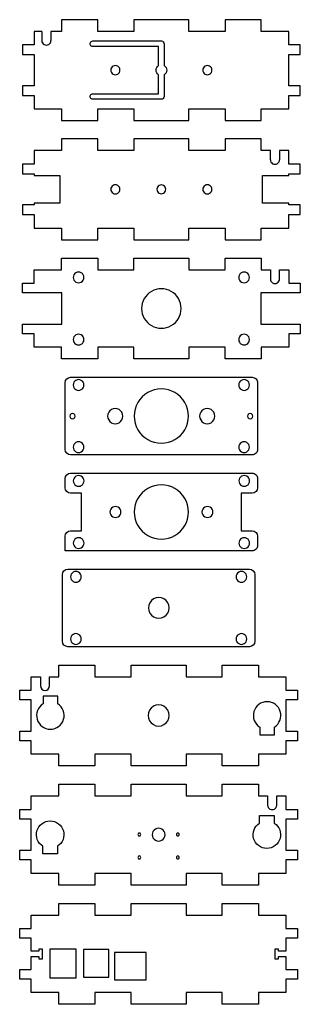
# Model space of a CAD drawing. Extents: x -27 to 292, y -392 to 644.
# Drawn here: x 48 to 201, y -392 to 145 of the extents above; entities that cross this region are included whole.
import ezdxf

# ---------------------------------------------------------------- set-up
doc = ezdxf.new("R2010")
doc.units = 0
doc.layers.add('Layer_1', color=7, linetype='CONTINUOUS')

msp = doc.modelspace()

# ---------------------------------------------------------------- linework, layer by layer
at = {"layer": 'Layer_1', "color": 7}
for points in [[(59.861908, 138.629868), (55.691805, 138.629868), (55.691805, 131.230022), (49.341821, 131.230022), (49.341821, 125.979907), (55.691805, 125.979907), (55.691805, 108.979941), (49.341821, 108.979941), (49.341821, 103.730093), (55.691805, 103.730093), (55.691805, 96.329979), (70.691738, 96.329979), (70.691738, 89.979995), (90.429156, 89.979995), (90.429156, 96.329979), (110.166571, 96.329979), (110.166571, 89.979995), (140.166489, 89.979995), (140.166489, 96.329979), (159.903908, 96.329979), (159.903908, 89.979995), (179.641323, 89.979995), (179.641323, 96.329979), (194.641256, 96.329979), (194.641256, 103.730093), (200.99124, 103.730093), (200.99124, 108.979941), (194.641256, 108.979941), (194.641256, 125.979907), (200.99124, 125.979907), (200.99124, 131.230022), (194.641256, 131.230022), (194.641256, 138.629868), (179.641323, 138.629868), (179.641323, 144.979853), (159.903908, 144.979853), (159.903908, 138.629868), (140.166489, 138.629868), (140.166489, 144.979853), (110.166571, 144.979853), (110.166571, 138.629868), (90.429156, 138.629868), (90.429156, 144.979853), (70.691738, 144.979853), (70.691738, 138.629868), (64.917333, 138.629868)], [(59.917328, 138.629868), (59.917328, 133.630049)], [(64.917333, 138.629868), (64.917333, 133.630049)], [(87.725702, 133.364939), (125.16653, 133.364939)], [(123.666533, 119.961974), (123.666533, 130.364835), (87.725702, 130.364835)], [(126.666502, 131.865018), (126.666502, 119.961974)], [(87.725702, 104.595012), (123.666533, 104.595012), (123.666533, 114.998138)], [(126.666502, 114.998138), (126.666502, 103.095094)], [(125.16653, 101.595175), (87.725702, 101.595175)], [(184.641299, 68.63029), (184.641299, 73.630109), (179.641323, 73.630109), (179.641323, 79.980094), (159.903908, 79.980094), (159.903908, 73.630109), (140.166489, 73.630109), (140.166489, 79.980094), (110.166571, 79.980094), (110.166571, 73.630109), (90.429156, 73.630109), (90.429156, 79.980094), (70.691738, 79.980094), (70.691738, 73.630109), (55.691805, 73.630109), (55.691805, 66.230263), (49.341821, 66.230263), (49.341821, 60.980148), (55.691805, 60.980148), (55.691805, 59.980288)], [(189.641277, 73.630109), (189.641277, 68.63029)], [(194.641256, 60.980148), (200.99124, 60.980148), (200.99124, 66.230263), (194.641256, 66.230263), (194.641256, 73.630109), (189.641277, 73.630109)], [(55.691805, 59.980288), (69.78271, 59.980288), (69.78271, 44.980306), (55.691805, 44.980306)], [(194.641256, 44.980306), (180.432294, 44.980306), (180.432294, 59.980288), (194.641256, 59.980288)], [(194.641256, 59.980288), (194.641256, 60.980148)], [(55.691805, 43.980182), (49.341821, 43.980182), (49.341821, 38.730331), (55.691805, 38.730331), (55.691805, 31.33022), (70.691738, 31.33022), (70.691738, 24.980236), (90.429156, 24.980236), (90.429156, 31.33022), (110.166571, 31.33022), (110.166571, 24.980236), (140.166489, 24.980236), (140.166489, 31.33022), (159.903908, 31.33022), (159.903908, 24.980236), (179.641323, 24.980236), (179.641323, 31.33022), (194.641256, 31.33022), (194.641256, 38.730331), (200.99124, 38.730331), (200.99124, 43.980182), (194.641256, 43.980182), (194.641256, 44.980306)], [(55.691805, 44.980306), (55.691805, 43.980182)], [(189.641277, 3.630531), (189.641277, 8.63035), (194.641256, 8.63035), (194.641256, 1.230504), (200.99124, 1.230504), (200.99124, -4.019611), (179.432303, -4.019611), (179.432303, -21.019577), (200.99124, -21.019577), (200.99124, -26.269428), (194.641256, -26.269428), (194.641256, -33.669529), (179.641323, -33.669529), (179.641323, -40.019521), (159.903908, -40.019521), (159.903908, -33.669529), (140.166489, -33.669529), (140.166489, -40.019521), (110.166571, -40.019521), (110.166571, -33.669529), (90.429156, -33.669529), (90.429156, -40.019521), (70.691738, -40.019521), (70.691738, -33.669529), (55.691805, -33.669529), (55.691805, -26.269428), (49.341821, -26.269428), (49.341821, -21.019577), (70.782701, -21.019577), (70.782701, -4.019611), (49.341821, -4.019611), (49.341821, 1.230504), (55.691805, 1.230504), (55.691805, 8.63035), (70.691738, 8.63035), (70.691738, 14.980335), (90.429156, 14.980335), (90.429156, 8.63035), (110.166571, 8.63035), (110.166571, 14.980335), (140.166489, 14.980335), (140.166489, 8.63035), (159.903908, 8.63035), (159.903908, 14.980335), (179.641323, 14.980335), (179.641323, 8.63035), (184.641299, 8.63035), (184.641299, 3.630531)], [(72.641738, -89.319218), (72.641738, -53.019251)], [(75.64171, -50.019435), (174.691327, -50.019435)], [(177.691323, -53.019251), (177.691323, -89.319218)], [(174.691327, -92.319325), (75.64171, -92.319325)], [(72.641738, -110.219132), (72.641738, -105.319055)], [(75.64171, -102.319213), (174.691327, -102.319213)], [(177.691323, -105.319055), (177.691323, -110.219132)], [(75.64171, -133.719103), (81.641703, -133.719103), (81.641703, -113.219239), (75.64171, -113.219239)], [(174.691327, -113.219239), (168.691357, -113.219239), (168.691357, -133.719103), (174.691327, -133.719103)], [(174.691327, -144.619102), (72.641738, -144.619102), (72.641738, -136.718945)], [(177.691323, -136.718945), (177.691323, -141.618996)], [(74.141709, -154.619017), (173.191353, -154.619017)], [(71.14174, -193.9188), (71.14174, -157.618832)], [(176.191325, -157.618832), (176.191325, -193.9188)], [(173.191353, -196.918906), (74.141709, -196.918906)], [(64.191735, -218.268611), (64.191735, -213.268786), (69.19174, -213.268786), (69.19174, -206.918794), (88.929155, -206.918794), (88.929155, -213.268786), (108.666573, -213.268786), (108.666573, -206.918794), (138.666489, -206.918794), (138.666489, -213.268786), (158.403907, -213.268786), (158.403907, -206.918794), (178.141325, -206.918794), (178.141325, -213.268786), (193.141258, -213.268786), (193.141258, -220.668617), (199.491242, -220.668617), (199.491242, -225.918738), (193.141258, -225.918738), (193.141258, -242.918698), (199.491242, -242.918698), (199.491242, -248.168554), (193.141258, -248.168554), (193.141258, -255.568676), (178.141325, -255.568676), (178.141325, -261.918668), (158.403907, -261.918668), (158.403907, -255.568676), (138.666489, -255.568676), (138.666489, -261.918668), (108.666573, -261.918668), (108.666573, -255.568676), (88.929155, -255.568676), (88.929155, -261.918668), (69.19174, -261.918668), (69.19174, -255.568676), (54.191807, -255.568676), (54.191807, -248.168554), (47.841823, -248.168554), (47.841823, -242.918698), (54.191807, -242.918698), (54.191807, -225.918738), (47.841823, -225.918738), (47.841823, -220.668617), (54.191807, -220.668617), (54.191807, -213.268786), (59.191783, -213.268786), (59.191783, -218.268611)], [(68.600767, -223.918755), (60.60082, -223.918755), (60.60082, -228.074296)], [(68.600767, -228.074296), (68.600767, -223.918755)], [(178.850352, -244.918681), (186.850326, -244.918681), (186.850326, -240.762902)], [(178.850352, -240.762902), (178.850352, -244.918681)], [(188.141306, -283.268373), (188.141306, -278.268548), (193.141258, -278.268548), (193.141258, -285.668379), (199.491242, -285.668379), (199.491242, -290.918499), (193.141258, -290.918499), (193.141258, -307.91846), (199.491242, -307.91846), (199.491242, -313.168316), (193.141258, -313.168316), (193.141258, -320.568438), (178.141325, -320.568438), (178.141325, -326.918403), (158.403907, -326.918403), (158.403907, -320.568438), (138.666489, -320.568438), (138.666489, -326.918403), (108.666573, -326.918403), (108.666573, -320.568438), (88.929155, -320.568438), (88.929155, -326.918403), (69.19174, -326.918403), (69.19174, -320.568438), (54.191807, -320.568438), (54.191807, -313.168316), (47.841823, -313.168316), (47.841823, -307.91846), (54.191807, -307.91846), (54.191807, -290.918499), (47.841823, -290.918499), (47.841823, -285.668379), (54.191807, -285.668379), (54.191807, -278.268548), (69.19174, -278.268548), (69.19174, -271.918556), (88.929155, -271.918556), (88.929155, -278.268548), (108.666573, -278.268548), (108.666573, -271.918556), (138.666489, -271.918556), (138.666489, -278.268548), (158.403907, -278.268548), (158.403907, -271.918556), (178.141325, -271.918556), (178.141325, -278.268548), (183.141301, -278.268548), (183.141301, -283.268373)], [(178.732295, -293.074057), (178.732295, -288.918517), (186.732272, -288.918517), (186.732272, -293.074057)], [(68.48271, -305.762638), (68.48271, -309.918443), (60.482763, -309.918443), (60.482763, -305.762638)]]:
    msp.add_lwpolyline(points, dxfattribs=at)
for points in [[(189.091289, -365.918176), (193.141258, -365.918176), (193.141258, -372.918222), (199.491242, -372.918222), (199.491242, -378.168077), (193.141258, -378.168077), (193.141258, -385.568199), (178.141325, -385.568199), (178.141325, -391.918165), (158.403907, -391.918165), (158.403907, -385.568199), (138.666489, -385.568199), (138.666489, -391.918165), (108.666573, -391.918165), (108.666573, -385.568199), (88.929155, -385.568199), (88.929155, -391.918165), (69.19174, -391.918165), (69.19174, -385.568199), (54.191807, -385.568199), (54.191807, -378.168077), (47.841823, -378.168077), (47.841823, -372.918222), (54.191807, -372.918222), (54.191807, -365.918176), (58.2418, -365.918176), (58.2418, -367.068053), (60.341793, -367.068053), (60.341793, -361.768191), (58.2418, -361.768191), (58.2418, -362.918069), (54.191807, -362.918069), (54.191807, -355.918261), (47.841823, -355.918261), (47.841823, -350.668141), (54.191807, -350.668141), (54.191807, -343.26831), (69.19174, -343.26831), (69.19174, -336.918318), (88.929155, -336.918318), (88.929155, -343.26831), (108.666573, -343.26831), (108.666573, -336.918318), (138.666489, -336.918318), (138.666489, -343.26831), (158.403907, -343.26831), (158.403907, -336.918318), (178.141325, -336.918318), (178.141325, -343.26831), (193.141258, -343.26831), (193.141258, -350.668141), (199.491242, -350.668141), (199.491242, -355.918261), (193.141258, -355.918261), (193.141258, -362.918069), (189.091289, -362.918069), (189.091289, -361.768191), (186.991296, -361.768191), (186.991296, -367.068053), (189.091289, -367.068053)], [(78.707692, -361.778245), (64.257722, -361.778245), (64.257722, -377.458201), (78.707692, -377.458201)], [(82.657673, -362.078283), (82.657673, -377.098104), (96.557602, -377.098104), (96.557602, -362.078283)], [(99.607606, -363.678216), (99.607606, -378.578181), (116.90753, -378.578181), (116.90753, -363.678216)]]:
    msp.add_lwpolyline(points, close=True, dxfattribs=at)
for points in [[(59.917328, 133.630049), (59.917328, 132.736843), (60.393815, 131.911344), (61.167324, 131.464993)], [(61.167324, 131.464993), (61.940829, 131.018376), (62.893831, 131.018376), (63.667313, 131.464993)], [(63.667313, 131.464993), (64.440819, 131.911344), (64.917333, 132.736843), (64.917333, 133.630049)], [(86.426679, 131.114928), (86.158738, 131.579004), (86.158738, 132.150768), (86.426679, 132.614846)], [(86.426679, 132.614846), (86.694622, 133.078925), (87.189816, 133.364939), (87.725702, 133.364939)], [(87.725702, 130.364835), (87.189816, 130.364835), (86.694622, 130.65085), (86.426679, 131.114928)], [(125.16653, 133.364939), (125.564331, 133.364939), (125.945886, 133.206983), (126.227188, 132.925732)], [(126.227188, 132.925732), (126.508493, 132.644215), (126.666528, 132.262687), (126.666502, 131.865018)], [(98.815183, 119.649237), (98.04096, 119.201563), (97.564843, 118.374479), (97.566642, 117.479924)], [(101.318053, 119.649237), (100.543833, 120.096911), (99.589429, 120.096911), (98.815183, 119.649237)], [(102.56662, 117.479924), (102.569266, 118.374479), (102.092302, 119.201563), (101.318053, 119.649237)], [(122.266518, 117.479924), (122.266518, 118.495393), (122.797536, 119.436777), (123.666533, 119.961974)], [(126.666502, 119.961974), (127.535498, 119.436777), (128.066516, 118.495393), (128.066516, 117.479924)], [(149.015005, 119.649237), (148.240758, 119.201563), (147.764668, 118.374479), (147.76644, 117.479924)], [(151.517878, 119.649237), (150.743658, 120.096911), (149.789228, 120.096911), (149.015005, 119.649237)], [(152.766419, 117.479924), (152.769064, 118.374479), (152.292127, 119.201563), (151.517878, 119.649237)], [(97.566642, 117.479924), (97.563996, 116.585633), (98.04096, 115.758549), (98.815183, 115.310875)], [(98.815183, 115.310875), (99.589429, 114.8632), (100.543833, 114.8632), (101.318053, 115.310875)], [(101.318053, 115.310875), (102.092302, 115.758549), (102.568393, 116.585633), (102.56662, 117.479924)], [(123.666533, 114.998138), (122.797536, 115.523335), (122.266518, 116.464721), (122.266518, 117.479924)], [(128.066516, 117.479924), (128.066516, 116.464721), (127.535498, 115.523335), (126.666502, 114.998138)], [(147.76644, 117.479924), (147.763794, 116.585633), (148.240758, 115.758549), (149.015005, 115.310875)], [(149.015005, 115.310875), (149.789228, 114.8632), (150.743658, 114.8632), (151.517878, 115.310875)], [(151.517878, 115.310875), (152.292127, 115.758549), (152.768218, 116.585633), (152.766419, 117.479924)], [(86.426679, 102.345003), (86.158738, 102.809079), (86.158738, 103.380843), (86.426679, 103.845186)], [(86.426679, 103.845186), (86.694622, 104.309265), (87.189816, 104.595012), (87.725702, 104.595012)], [(87.725702, 101.595175), (87.189816, 101.595175), (86.694622, 101.880925), (86.426679, 102.345003)], [(126.227188, 102.03438), (125.945886, 101.753131), (125.564331, 101.595175), (125.16653, 101.595175)], [(126.666502, 103.095094), (126.666528, 102.697161), (126.508493, 102.315632), (126.227188, 102.03438)], [(184.641299, 68.63029), (184.641299, 67.73706), (185.117789, 66.911561), (185.891295, 66.46521)], [(185.891295, 66.46521), (186.664803, 66.018596), (187.617776, 66.018596), (188.391284, 66.46521)], [(188.391284, 66.46521), (189.164792, 66.911561), (189.641277, 67.73706), (189.641277, 68.63029)], [(98.815183, 54.649478), (98.04096, 54.201804), (97.564843, 53.37472), (97.566642, 52.480165)], [(101.318053, 54.649478), (100.543833, 55.097152), (99.589429, 55.097152), (98.815183, 54.649478)], [(102.56662, 52.480165), (102.569266, 53.37472), (102.092302, 54.201804), (101.318053, 54.649478)], [(123.953393, 54.582274), (123.202745, 54.148622), (122.74073, 53.347203), (122.74155, 52.480165)], [(126.37967, 54.582274), (125.629048, 55.015925), (124.704013, 55.015925), (123.953393, 54.582274)], [(127.59151, 52.480165), (127.59151, 53.347203), (127.130316, 54.148622), (126.37967, 54.582274)], [(149.015005, 54.649478), (148.240758, 54.201804), (147.764668, 53.37472), (147.76644, 52.480165)], [(151.517878, 54.649478), (150.743658, 55.097152), (149.789228, 55.097152), (149.015005, 54.649478)], [(152.766419, 52.480165), (152.769064, 53.37472), (152.292127, 54.201804), (151.517878, 54.649478)], [(97.566642, 52.480165), (97.563996, 51.585874), (98.04096, 50.75879), (98.815183, 50.311116)], [(98.815183, 50.311116), (99.589429, 49.863441), (100.543833, 49.863441), (101.318053, 50.311116)], [(101.318053, 50.311116), (102.092302, 50.75879), (102.568393, 51.585874), (102.56662, 52.480165)], [(122.74155, 52.480165), (122.74155, 51.613393), (123.202745, 50.811971), (123.953393, 50.37832)], [(123.953393, 50.37832), (124.704013, 49.944668), (125.629048, 49.944668), (126.37967, 50.37832)], [(126.37967, 50.37832), (127.130316, 50.811971), (127.59233, 51.613393), (127.59151, 52.480165)], [(147.76644, 52.480165), (147.763794, 51.585874), (148.240758, 50.75879), (149.015005, 50.311116)], [(149.015005, 50.311116), (149.789228, 49.863441), (150.743658, 49.863441), (151.517878, 50.311116)], [(151.517878, 50.311116), (152.292127, 50.75879), (152.768218, 51.585874), (152.766419, 52.480165)], [(78.499704, 6.96348), (77.5947, 6.440929), (77.037197, 5.475465), (77.037197, 4.430365)], [(81.424692, 6.96348), (80.519686, 7.486032), (79.404683, 7.486032), (78.499704, 6.96348)], [(82.887199, 4.430365), (82.887199, 5.475465), (82.329696, 6.440929), (81.424692, 6.96348)], [(168.84934, 6.96348), (167.944363, 6.440929), (167.38686, 5.475465), (167.38686, 4.430365)], [(171.774355, 6.96348), (170.869349, 7.486032), (169.754346, 7.486032), (168.84934, 6.96348)], [(173.236835, 4.430365), (173.236835, 5.475465), (172.679335, 6.440929), (171.774355, 6.96348)], [(77.037197, 4.430365), (77.037197, 3.385527), (77.5947, 2.419802), (78.499704, 1.89725)], [(78.499704, 1.89725), (79.404683, 1.374699), (80.519686, 1.374699), (81.424692, 1.89725)], [(81.424692, 1.89725), (82.329696, 2.419802), (82.887199, 3.385527), (82.887199, 4.430365)], [(167.38686, 4.430365), (167.38686, 3.385527), (167.944363, 2.419802), (168.84934, 1.89725)], [(168.84934, 1.89725), (169.754346, 1.374699), (170.869349, 1.374699), (171.774355, 1.89725)], [(171.774355, 1.89725), (172.679335, 2.419802), (173.236835, 3.385527), (173.236835, 4.430365)], [(184.641299, 3.630531), (184.641299, 2.737301), (185.117789, 1.912067), (185.891295, 1.465451)], [(185.891295, 1.465451), (186.664803, 1.018835), (187.617776, 1.018835), (188.391284, 1.465451)], [(188.391284, 1.465451), (189.164792, 1.912067), (189.641277, 2.737301), (189.641277, 3.630531)], [(119.782563, -3.191996), (116.45115, -5.116305), (114.399973, -8.672298), (114.402222, -12.519594)], [(130.550495, -3.191996), (127.219083, -1.267686), (123.113977, -1.267686), (119.782563, -3.191996)], [(135.930838, -12.519594), (135.933484, -8.672298), (133.881937, -5.116305), (130.550495, -3.191996)], [(114.402222, -12.519594), (114.399576, -16.366626), (116.45115, -19.922619), (119.782563, -21.846928)], [(130.550495, -21.846928), (133.881937, -19.922619), (135.933087, -16.366626), (135.930838, -12.519594)], [(81.424692, -26.936439), (80.519686, -26.413887), (79.404683, -26.413887), (78.499704, -26.936439)], [(119.782563, -21.846928), (123.113977, -23.771238), (127.219083, -23.771238), (130.550495, -21.846928)], [(171.774355, -26.936439), (170.869349, -26.413887), (169.754346, -26.413887), (168.84934, -26.936439)], [(78.499704, -26.936439), (77.5947, -27.458726), (77.037197, -28.424451), (77.037197, -29.469554)], [(77.037197, -29.469554), (77.037197, -30.514403), (77.5947, -31.480104), (78.499704, -32.002656)], [(78.499704, -32.002656), (79.404683, -32.524943), (80.519686, -32.524943), (81.424692, -32.002656)], [(82.887199, -29.469554), (82.887199, -28.424451), (82.329696, -27.458726), (81.424692, -26.936439)], [(81.424692, -32.002656), (82.329696, -31.480104), (82.887199, -30.514403), (82.887199, -29.469554)], [(168.84934, -26.936439), (167.944363, -27.458726), (167.38686, -28.424451), (167.38686, -29.469554)], [(167.38686, -29.469554), (167.38686, -30.514403), (167.944363, -31.480104), (168.84934, -32.002656)], [(168.84934, -32.002656), (169.754346, -32.524943), (170.869349, -32.524943), (171.774355, -32.002656)], [(173.236835, -29.469554), (173.236835, -28.424451), (172.679335, -27.458726), (171.774355, -26.936439)], [(171.774355, -32.002656), (172.679335, -31.480104), (173.236835, -30.514403), (173.236835, -29.469554)], [(72.641738, -53.019251), (72.641738, -51.362458), (73.984865, -50.019435), (75.64171, -50.019435)], [(78.499704, -51.686308), (77.5947, -52.208859), (77.037197, -53.174296), (77.037197, -54.219399)], [(81.424692, -51.686308), (80.519686, -51.163757), (79.404683, -51.163757), (78.499704, -51.686308)], [(82.887199, -54.219399), (82.887199, -53.174296), (82.329696, -52.208859), (81.424692, -51.686308)], [(168.84934, -51.686308), (167.944363, -52.208859), (167.38686, -53.174296), (167.38686, -54.219399)], [(171.774355, -51.686308), (170.869349, -51.163757), (169.754346, -51.163757), (168.84934, -51.686308)], [(173.236835, -54.219399), (173.236835, -53.174296), (172.679335, -52.208859), (171.774355, -51.686308)], [(174.691327, -50.019435), (175.486978, -50.019435), (176.250036, -50.335347), (176.812642, -50.898115)], [(176.812642, -50.898115), (177.375252, -51.460619), (177.691323, -52.223676), (177.691323, -53.019251)], [(77.037197, -54.219399), (77.037197, -55.264237), (77.5947, -56.229965), (78.499704, -56.752517)], [(78.499704, -56.752517), (79.404683, -57.275068), (80.519686, -57.275068), (81.424692, -56.752517)], [(81.424692, -56.752517), (82.329696, -56.229965), (82.887199, -55.264237), (82.887199, -54.219399)], [(125.137029, -56.369401), (119.842596, -56.358817), (114.945887, -59.17742), (112.295668, -63.760791)], [(137.978391, -63.760791), (135.328145, -59.17742), (130.431436, -56.359082), (125.137029, -56.369401)], [(167.38686, -54.219399), (167.38686, -55.264237), (167.944363, -56.229965), (168.84934, -56.752517)], [(168.84934, -56.752517), (169.754346, -57.275068), (170.869349, -57.275068), (171.774355, -56.752517)], [(171.774355, -56.752517), (172.679335, -56.229965), (173.236835, -55.264237), (173.236835, -54.219399)], [(112.295668, -63.760791), (109.645422, -68.344427), (109.645422, -73.994306), (112.295668, -78.577677)], [(137.978391, -78.577677), (140.628607, -73.994306), (140.628607, -68.344427), (137.978391, -63.760791)], [(77.379673, -69.89065), (76.923083, -69.626861), (76.360367, -69.626861), (75.903779, -69.89065)], [(97.929941, -67.567611), (96.644573, -68.31109), (95.854316, -69.68454), (95.857624, -71.16938)], [(102.085265, -67.567611), (100.799896, -66.824133), (99.215309, -66.824133), (97.929941, -67.567611)], [(104.157582, -71.16938), (104.161021, -69.68454), (103.370633, -68.31109), (102.085265, -67.567611)], [(148.132411, -67.575284), (146.848393, -68.316646), (146.057422, -69.686657), (146.057422, -71.16938)], [(152.28239, -67.575284), (150.998372, -66.833923), (149.416404, -66.833923), (148.132411, -67.575284)], [(154.35738, -71.16938), (154.35738, -69.686657), (153.566409, -68.316646), (152.28239, -67.575284)], [(174.429284, -69.89065), (173.972693, -69.626861), (173.410004, -69.626861), (172.953414, -69.89065)], [(75.903779, -69.89065), (75.447188, -70.154439), (75.166175, -70.642066), (75.16673, -71.16938)], [(75.16673, -71.16938), (75.16673, -71.696694), (75.447188, -72.184056), (75.903779, -72.447845)], [(75.903779, -72.447845), (76.360367, -72.711899), (76.923083, -72.711899), (77.379673, -72.447845)], [(78.11672, -71.16938), (78.11672, -70.642066), (77.836238, -70.154439), (77.379673, -69.89065)], [(77.379673, -72.447845), (77.836238, -72.184056), (78.117249, -71.696694), (78.11672, -71.16938)], [(95.857624, -71.16938), (95.854184, -72.65422), (96.644573, -74.027644), (97.929941, -74.770857)], [(97.929941, -74.770857), (99.215309, -75.514335), (100.799896, -75.514335), (102.085265, -74.770857)], [(102.085265, -74.770857), (103.370633, -74.027644), (104.160889, -72.65422), (104.157582, -71.16938)], [(146.057422, -71.16938), (146.057422, -72.651838), (146.848393, -74.021823), (148.132411, -74.763184)], [(148.132411, -74.763184), (149.416404, -75.504546), (150.998372, -75.504546), (152.28239, -74.763184)], [(152.28239, -74.763184), (153.566409, -74.021823), (154.35738, -72.651838), (154.35738, -71.16938)], [(172.953414, -69.89065), (172.496823, -70.154439), (172.215812, -70.642066), (172.216341, -71.16938)], [(172.216341, -71.16938), (172.216341, -71.696694), (172.496823, -72.184056), (172.953414, -72.447845)], [(172.953414, -72.447845), (173.410004, -72.711899), (173.972693, -72.711899), (174.429284, -72.447845)], [(175.16633, -71.16938), (175.16633, -70.642066), (174.885872, -70.154439), (174.429284, -69.89065)], [(174.429284, -72.447845), (174.885872, -72.184056), (175.166886, -71.696694), (175.16633, -71.16938)], [(112.295668, -78.577677), (114.945887, -83.161049), (119.842596, -85.979651), (125.137029, -85.969333)], [(125.137029, -85.969333), (130.431436, -85.979916), (135.328145, -83.161049), (137.978391, -78.577677)], [(78.499704, -85.586217), (77.5947, -86.108503), (77.037197, -87.074231), (77.037197, -88.119334)], [(81.424692, -85.586217), (80.519686, -85.063665), (79.404683, -85.063665), (78.499704, -85.586217)], [(82.887199, -88.119334), (82.887199, -87.074231), (82.329696, -86.108503), (81.424692, -85.586217)], [(168.84934, -85.586217), (167.944363, -86.108503), (167.38686, -87.074231), (167.38686, -88.119334)], [(171.774355, -85.586217), (170.869349, -85.063665), (169.754346, -85.063665), (168.84934, -85.586217)], [(173.236835, -88.119334), (173.236835, -87.074231), (172.679335, -86.108503), (171.774355, -85.586217)], [(75.64171, -92.319325), (73.984865, -92.319325), (72.641738, -90.976037), (72.641738, -89.319218)], [(77.037197, -88.119334), (77.037197, -89.164172), (77.5947, -90.1299), (78.499704, -90.652452)], [(78.499704, -90.652452), (79.404683, -91.174739), (80.519686, -91.174739), (81.424692, -90.652452)], [(81.424692, -90.652452), (82.329696, -90.1299), (82.887199, -89.164172), (82.887199, -88.119334)], [(167.38686, -88.119334), (167.38686, -89.164172), (167.944363, -90.1299), (168.84934, -90.652452)], [(168.84934, -90.652452), (169.754346, -91.174739), (170.869349, -91.174739), (171.774355, -90.652452)], [(171.774355, -90.652452), (172.679335, -90.1299), (173.236835, -89.164172), (173.236835, -88.119334)], [(177.691323, -89.319218), (177.691323, -90.114819), (177.375252, -90.877877), (176.812642, -91.440645)], [(176.812642, -91.440645), (176.250036, -92.003148), (175.486978, -92.319325), (174.691327, -92.319325)], [(72.641738, -105.319055), (72.641738, -103.662236), (73.984865, -102.319213), (75.64171, -102.319213)], [(77.096226, -106.519203), (77.09358, -107.565364), (77.651427, -108.532944), (78.557197, -109.056554)], [(78.557197, -103.981588), (77.651427, -104.505197), (77.094321, -105.472777), (77.096226, -106.519203)], [(81.485229, -103.981588), (80.579456, -103.457978), (79.462944, -103.457978), (78.557197, -103.981588)], [(82.946201, -106.519203), (82.948847, -105.472777), (82.391, -104.505197), (81.485229, -103.981588)], [(81.485229, -109.056554), (82.391, -108.532944), (82.948079, -107.565364), (82.946201, -106.519203)], [(168.908368, -103.986086), (168.003391, -104.508637), (167.445888, -105.4741), (167.445888, -106.519203)], [(167.445888, -106.519203), (167.445888, -107.564042), (168.003391, -108.529769), (168.908368, -109.052321)], [(171.833383, -103.986086), (170.928377, -103.463534), (169.813374, -103.463534), (168.908368, -103.986086)], [(173.295863, -106.519203), (173.295863, -105.4741), (172.738361, -104.508637), (171.833383, -103.986086)], [(171.833383, -109.052321), (172.738361, -108.529769), (173.295863, -107.564042), (173.295863, -106.519203)], [(174.691327, -102.319213), (175.486978, -102.319213), (176.250036, -102.635125), (176.812642, -103.197893)], [(176.812642, -103.197893), (177.375252, -103.760396), (177.691323, -104.523454), (177.691323, -105.319055)], [(75.64171, -113.219239), (73.984865, -113.219239), (72.641764, -111.875951), (72.641738, -110.219132)], [(78.557197, -109.056554), (79.462944, -109.580429), (80.579456, -109.580429), (81.485229, -109.056554)], [(117.764273, -110.645375), (113.183979, -113.290941), (110.363739, -118.179614), (110.36657, -123.469158)], [(132.568785, -110.645375), (127.988491, -107.99981), (122.344544, -107.99981), (117.764273, -110.645375)], [(139.966465, -123.469158), (139.969375, -118.179614), (137.149055, -113.290941), (132.568785, -110.645375)], [(168.908368, -109.052321), (169.813374, -109.574872), (170.928377, -109.574872), (171.833383, -109.052321)], [(177.691323, -110.219132), (177.691323, -111.875951), (176.34817, -113.219239), (174.691327, -113.219239)], [(98.625662, -120.870952), (97.697452, -121.406998), (97.125661, -122.397332), (97.125661, -123.469158)], [(97.125661, -123.469158), (97.125661, -124.540983), (97.697452, -125.531317), (98.625662, -126.067098)], [(101.625657, -120.870952), (100.69745, -120.335172), (99.553869, -120.335172), (98.625662, -120.870952)], [(103.125658, -123.469158), (103.125658, -122.397332), (102.553841, -121.406998), (101.625657, -120.870952)], [(101.625657, -126.067098), (102.553841, -125.531317), (103.125658, -124.540983), (103.125658, -123.469158)], [(110.36657, -123.469158), (110.363659, -128.758436), (113.183979, -133.647401), (117.764273, -136.292702)], [(132.568785, -136.292702), (137.149055, -133.647401), (139.969296, -128.758436), (139.966465, -123.469158)], [(148.82546, -120.870952), (147.897277, -121.406998), (147.325486, -122.397332), (147.325486, -123.469158)], [(147.325486, -123.469158), (147.325486, -124.540983), (147.897277, -125.531317), (148.82546, -126.067098)], [(151.825456, -120.870952), (150.897275, -120.335172), (149.753668, -120.335172), (148.82546, -120.870952)], [(153.325453, -123.469158), (153.325453, -122.397332), (152.753666, -121.406998), (151.825456, -120.870952)], [(151.825456, -126.067098), (152.753666, -125.531317), (153.325453, -124.540983), (153.325453, -123.469158)], [(98.625662, -126.067098), (99.553869, -126.603143), (100.69745, -126.603143), (101.625657, -126.067098)], [(148.82546, -126.067098), (149.753668, -126.603143), (150.897275, -126.603143), (151.825456, -126.067098)], [(72.641738, -136.718945), (72.641764, -135.062126), (73.984865, -133.719103), (75.64171, -133.719103)], [(174.691327, -133.719103), (176.34817, -133.719103), (177.691323, -135.062126), (177.691323, -136.718945)], [(78.557197, -137.881496), (77.651427, -138.405106), (77.094321, -139.372686), (77.096226, -140.419112)], [(81.485229, -137.881496), (80.579456, -137.357886), (79.462944, -137.357886), (78.557197, -137.881496)], [(82.946201, -140.419112), (82.948847, -139.372686), (82.391, -138.405106), (81.485229, -137.881496)], [(117.764273, -136.292702), (122.344544, -138.938241), (127.988491, -138.938241), (132.568785, -136.292702)], [(168.908368, -137.885994), (168.003391, -138.408281), (167.445888, -139.374009), (167.445888, -140.419112)], [(171.833383, -137.885994), (170.928377, -137.363443), (169.813374, -137.363443), (168.908368, -137.885994)], [(173.295863, -140.419112), (173.295863, -139.374009), (172.738361, -138.408281), (171.833383, -137.885994)], [(77.096226, -140.419112), (77.09358, -141.465273), (77.651427, -142.432853), (78.557197, -142.956463)], [(78.557197, -142.956463), (79.462944, -143.480337), (80.579456, -143.480337), (81.485229, -142.956463)], [(81.485229, -142.956463), (82.391, -142.432853), (82.948079, -141.465273), (82.946201, -140.419112)], [(167.445888, -140.419112), (167.445888, -141.46395), (168.003391, -142.429678), (168.908368, -142.952229)], [(168.908368, -142.952229), (169.813374, -143.474516), (170.928377, -143.474516), (171.833383, -142.952229)], [(171.833383, -142.952229), (172.738361, -142.429678), (173.295863, -141.46395), (173.295863, -140.419112)], [(176.812642, -143.740422), (176.250036, -144.302926), (175.486978, -144.619102), (174.691327, -144.619102)], [(177.691323, -141.618996), (177.691323, -142.414597), (177.375252, -143.177654), (176.812642, -143.740422)], [(71.14174, -157.618832), (71.14174, -155.96204), (72.484867, -154.619017), (74.141709, -154.619017)], [(173.191353, -154.619017), (174.848196, -154.619017), (176.191325, -155.96204), (176.191325, -157.618832)], [(77.058734, -156.28589), (76.153728, -156.808441), (75.596225, -157.773878), (75.596225, -158.818981)], [(75.596225, -158.818981), (75.596225, -159.863819), (76.153728, -160.829547), (77.058734, -161.352099)], [(79.983723, -156.28589), (79.078717, -155.763338), (77.963711, -155.763338), (77.058734, -156.28589)], [(81.446229, -158.818981), (81.446229, -157.773878), (80.888727, -156.808441), (79.983723, -156.28589)], [(79.983723, -161.352099), (80.888727, -160.829547), (81.446229, -159.863819), (81.446229, -158.818981)], [(167.40837, -156.28589), (166.503393, -156.808441), (165.945891, -157.773878), (165.945891, -158.818981)], [(165.945891, -158.818981), (165.945891, -159.863819), (166.503393, -160.829547), (167.40837, -161.352099)], [(170.333383, -156.28589), (169.42838, -155.763338), (168.313374, -155.763338), (167.40837, -156.28589)], [(171.795866, -158.818981), (171.795866, -157.773878), (171.238363, -156.808441), (170.333383, -156.28589)], [(170.333383, -161.352099), (171.238363, -160.829547), (171.795866, -159.863819), (171.795866, -158.818981)], [(77.058734, -161.352099), (77.963711, -161.87465), (79.078717, -161.87465), (79.983723, -161.352099)], [(167.40837, -161.352099), (168.313374, -161.87465), (169.42838, -161.87465), (170.333383, -161.352099)], [(120.88807, -170.854332), (119.13222, -171.86795), (118.050578, -173.741462), (118.050578, -175.768962)], [(126.56305, -170.854332), (124.8072, -169.84045), (122.643919, -169.84045), (120.88807, -170.854332)], [(129.400541, -175.768962), (129.400541, -173.741462), (128.318899, -171.86795), (126.56305, -170.854332)], [(118.050578, -175.768962), (118.050578, -177.796461), (119.13222, -179.669947), (120.88807, -180.683564)], [(126.56305, -180.683564), (128.318899, -179.669947), (129.400541, -177.796461), (129.400541, -175.768962)], [(120.88807, -180.683564), (122.643919, -181.697182), (124.8072, -181.697182), (126.56305, -180.683564)], [(77.058734, -190.185798), (76.153728, -190.708085), (75.596225, -191.673813), (75.596225, -192.718916)], [(75.596225, -192.718916), (75.596225, -193.763754), (76.153728, -194.729482), (77.058734, -195.252034)], [(79.983723, -190.185798), (79.078717, -189.663247), (77.963711, -189.663247), (77.058734, -190.185798)], [(81.446229, -192.718916), (81.446229, -191.673813), (80.888727, -190.708085), (79.983723, -190.185798)], [(79.983723, -195.252034), (80.888727, -194.729482), (81.446229, -193.763754), (81.446229, -192.718916)], [(167.40837, -190.185798), (166.503393, -190.708085), (165.945891, -191.673813), (165.945891, -192.718916)], [(165.945891, -192.718916), (165.945891, -193.763754), (166.503393, -194.729482), (167.40837, -195.252034)], [(170.333383, -190.185798), (169.42838, -189.663247), (168.313374, -189.663247), (167.40837, -190.185798)], [(171.795866, -192.718916), (171.795866, -191.673813), (171.238363, -190.708085), (170.333383, -190.185798)], [(170.333383, -195.252034), (171.238363, -194.729482), (171.795866, -193.763754), (171.795866, -192.718916)], [(74.141709, -196.918906), (72.484867, -196.918906), (71.14174, -195.575619), (71.14174, -193.9188)], [(77.058734, -195.252034), (77.963711, -195.774585), (79.078717, -195.774585), (79.983723, -195.252034)], [(167.40837, -195.252034), (168.313374, -195.774585), (169.42838, -195.774585), (170.333383, -195.252034)], [(176.191325, -193.9188), (176.191325, -195.575619), (174.848196, -196.918906), (173.191353, -196.918906)], [(59.191783, -218.268611), (59.194429, -219.647618), (60.313006, -220.763629), (61.691772, -220.763629)], [(61.691772, -220.763629), (63.070514, -220.763629), (64.188983, -219.647618), (64.191735, -218.268611)], [(60.60082, -228.074296), (57.775208, -229.855997), (56.468356, -233.291343), (57.395532, -236.50047)], [(71.806053, -236.50047), (72.733231, -233.291343), (71.426379, -229.855997), (68.600767, -228.074296)], [(120.78438, -229.426579), (119.000881, -230.456336), (117.9022, -232.359217), (117.9022, -234.418731)], [(126.548709, -229.426579), (124.765211, -228.396822), (122.567852, -228.396822), (120.78438, -229.426579)], [(129.430862, -234.418731), (129.430862, -232.359217), (128.332181, -230.456336), (126.548709, -229.426579)], [(182.850342, -226.918597), (179.509984, -226.918597), (176.572271, -229.127865), (175.645093, -232.336992)], [(190.055588, -232.336992), (189.12841, -229.127865), (186.19067, -226.918597), (182.850342, -226.918597)], [(117.9022, -234.418731), (117.9022, -236.477981), (119.000881, -238.381126), (120.78438, -239.410619)], [(126.548709, -239.410619), (128.332181, -238.381126), (129.430862, -236.477981), (129.430862, -234.418731)], [(175.645093, -232.336992), (174.717889, -235.545855), (176.024743, -238.981465), (178.850352, -240.762902)], [(186.850326, -240.762902), (189.675938, -238.981465), (190.982792, -235.545855), (190.055588, -232.336992)], [(57.395532, -236.50047), (58.322736, -239.709598), (61.260449, -241.918575), (64.60078, -241.918575)], [(64.60078, -241.918575), (67.941135, -241.918575), (70.878851, -239.709598), (71.806053, -236.50047)], [(120.78438, -239.410619), (122.567852, -240.440376), (124.765211, -240.440376), (126.548709, -239.410619)], [(183.141301, -283.268373), (183.141301, -284.161579), (183.617789, -284.987078), (184.391297, -285.433429)], [(186.891286, -285.433429), (187.664792, -284.987078), (188.141306, -284.161579), (188.141306, -283.268373)], [(184.391297, -285.433429), (185.164803, -285.880045), (186.117804, -285.880045), (186.891286, -285.433429)], [(57.277475, -297.336754), (58.204679, -294.127627), (61.142392, -291.918359), (64.482723, -291.918359)], [(64.482723, -291.918359), (67.823078, -291.918359), (70.760794, -294.127627), (71.687996, -297.336754)], [(175.527036, -301.500232), (174.599832, -298.291105), (175.906686, -294.855759), (178.732295, -293.074057)], [(186.732272, -293.074057), (189.557881, -294.855759), (190.864736, -298.291105), (189.937531, -301.500232)], [(60.482763, -305.762638), (57.657151, -303.981227), (56.350299, -300.545617), (57.277475, -297.336754)], [(71.687996, -297.336754), (72.615174, -300.545617), (71.308322, -303.981227), (68.48271, -305.762638)], [(112.758238, -298.628713), (112.510721, -298.771588), (112.358242, -299.035641), (112.358242, -299.321391)], [(112.358242, -299.321391), (112.358242, -299.607405), (112.510721, -299.871459), (112.758238, -300.014334)], [(113.558255, -298.628713), (113.310741, -298.485838), (113.005782, -298.485838), (112.758238, -298.628713)], [(112.758238, -300.014334), (113.005782, -300.157209), (113.310741, -300.157209), (113.558255, -300.014334)], [(113.958252, -299.321391), (113.958252, -299.035641), (113.805773, -298.771588), (113.558255, -298.628713)], [(113.558255, -300.014334), (113.805773, -299.871459), (113.958252, -299.607405), (113.958252, -299.321391)], [(121.891527, -296.344038), (120.793164, -296.978244), (120.116546, -298.150082), (120.116546, -299.418493)], [(120.116546, -299.418493), (120.116546, -300.686639), (120.793164, -301.858742), (121.891527, -302.492947)], [(125.441538, -296.344038), (124.343148, -295.709833), (122.989914, -295.709833), (121.891527, -296.344038)], [(127.216517, -299.418493), (127.216517, -298.150082), (126.539899, -296.978244), (125.441538, -296.344038)], [(125.441538, -302.492947), (126.539899, -301.858742), (127.216517, -300.686639), (127.216517, -299.418493)], [(133.758165, -298.628713), (133.510647, -298.771588), (133.358168, -299.035641), (133.358168, -299.321391)], [(133.358168, -299.321391), (133.358168, -299.607405), (133.510647, -299.871459), (133.758165, -300.014334)], [(134.558184, -298.628713), (134.310664, -298.485838), (134.005709, -298.485838), (133.758165, -298.628713)], [(133.758165, -300.014334), (134.005709, -300.157209), (134.310664, -300.157209), (134.558184, -300.014334)], [(134.958178, -299.321391), (134.958178, -299.035641), (134.805699, -298.771588), (134.558184, -298.628713)], [(134.558184, -300.014334), (134.805699, -299.871459), (134.958178, -299.607405), (134.958178, -299.321391)], [(121.891527, -302.492947), (122.989914, -303.126888), (124.343148, -303.126888), (125.441538, -302.492947)], [(182.732282, -306.918336), (179.391927, -306.918336), (176.454214, -304.709359), (175.527036, -301.500232)], [(189.937531, -301.500232), (189.010355, -304.709359), (186.072613, -306.918336), (182.732282, -306.918336)], [(112.758238, -311.128645), (112.510721, -311.27152), (112.358242, -311.535574), (112.358242, -311.821588)], [(113.558255, -311.128645), (113.310741, -310.985771), (113.005782, -310.985771), (112.758238, -311.128645)], [(113.958252, -311.821588), (113.958252, -311.535574), (113.805773, -311.27152), (113.558255, -311.128645)], [(133.758165, -311.128645), (133.510647, -311.27152), (133.358168, -311.535574), (133.358168, -311.821588)], [(134.558184, -311.128645), (134.310664, -310.985771), (134.005709, -310.985771), (133.758165, -311.128645)], [(134.958178, -311.821588), (134.958178, -311.535574), (134.805699, -311.27152), (134.558184, -311.128645)], [(112.358242, -311.821588), (112.358242, -312.107338), (112.510721, -312.371392), (112.758238, -312.514267)], [(112.758238, -312.514267), (113.005782, -312.657141), (113.310741, -312.657141), (113.558255, -312.514267)], [(113.558255, -312.514267), (113.805773, -312.371392), (113.958252, -312.107338), (113.958252, -311.821588)], [(133.358168, -311.821588), (133.358168, -312.107338), (133.510647, -312.371392), (133.758165, -312.514267)], [(133.758165, -312.514267), (134.005709, -312.657141), (134.310664, -312.657141), (134.558184, -312.514267)], [(134.558184, -312.514267), (134.805699, -312.371392), (134.958178, -312.107338), (134.958178, -311.821588)]]:
    msp.add_open_spline(points, degree=3, dxfattribs=at)

doc.saveas('drawing.dxf')
